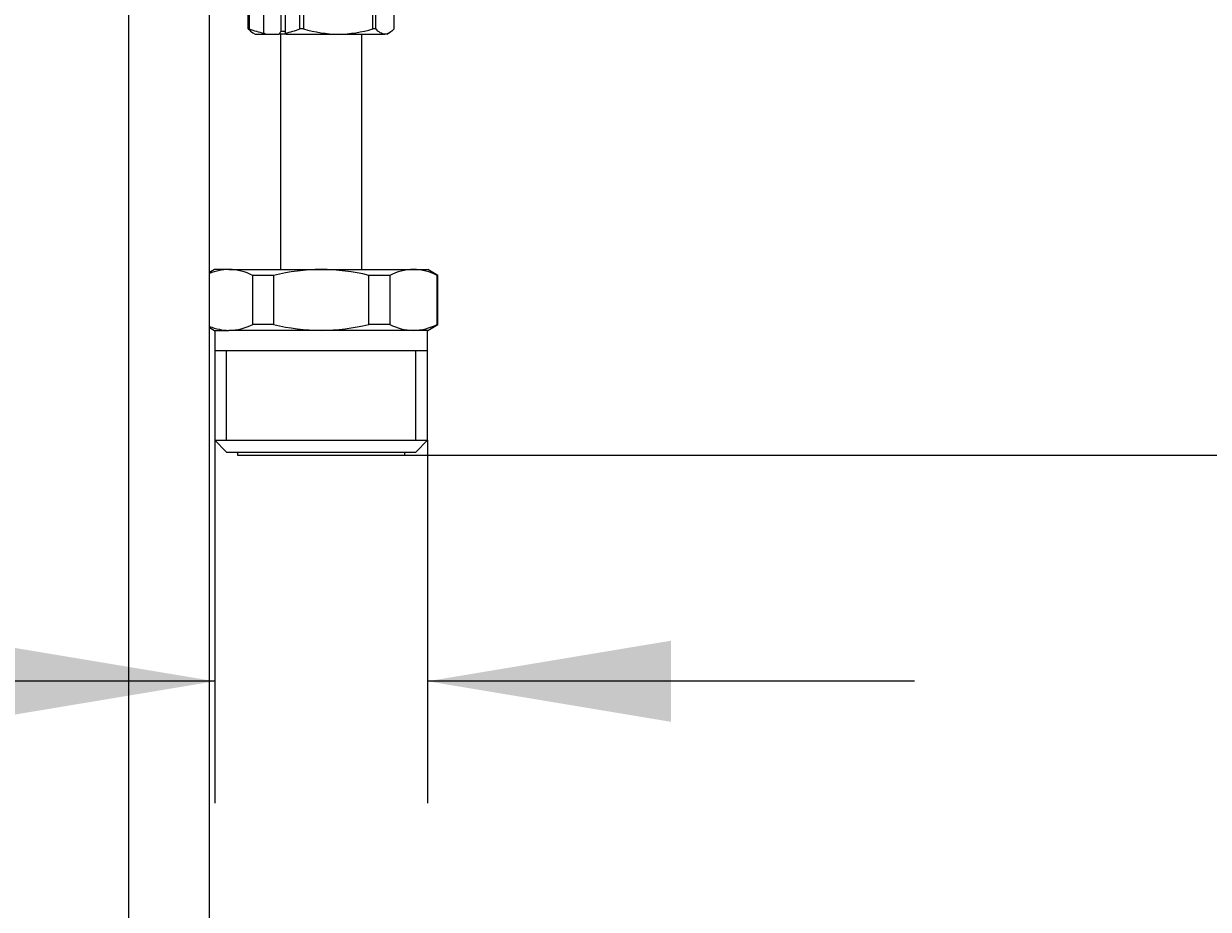
# Model space of a CAD drawing. Units: millimetres. Extents: x 6 to 291, y 5 to 413.
# Drawn here: x 227 to 256, y 210 to 232 of the extents above; entities that cross this region are included whole.
import ezdxf
from ezdxf.enums import TextEntityAlignment as Align

# ---------------------------------------------------------------- set-up
doc = ezdxf.new("R2010")
doc.units = ezdxf.units.MM
doc.layers.add('Default', color=7, linetype='Continuous')
doc.layers.add('DV2_Default', color=7, linetype='Continuous')
doc.styles.add('SEACAD_Arial', font='arial.ttf')
doc.dimstyles.get("Standard").update_dxf_attribs({"dimtxt": 0.18, "dimasz": 0.18, "dimexe": 0.18, "dimexo": 0.0625, "dimgap": 0.09, "dimtad": 0, "dimtih": 1, "dimtoh": 1, "dimdec": 4, "dimzin": 0, "dimdsep": 46, "dimtxsty": 'Standard', "dimcen": 0.09, "dimadec": 0, "dimazin": 0, "dimtfac": 1, "dimtdec": 4, "dimtofl": 0, "dimtmove": 0, "dimatfit": 3, "dimfxl": 0, "dimtolj": 1, "dimtzin": 0, "dimarcsym": 0})

# ---------------------------------------------------------------- blocks, each defined once
blk = doc.blocks.new('SE14')
at = {"layer": 'DV2_Default', "color": 7, "linetype": 'Continuous'}
for p, q in [((229.285, 243.446), (229.285, 209.271)), ((231.285, 209.271), (231.285, 243.446)), ((232.237, 231.451), (232.237, 239.941)), ((232.261, 239.941), (232.261, 231.451)), ((233.511, 231.451), (233.511, 239.941)), ((233.602, 239.941), (233.602, 231.451)), ((235.31, 231.451), (235.31, 239.941)), ((235.376, 239.941), (235.376, 231.451)), ((235.834, 231.451), (235.834, 239.941)), ((232.621, 231.345), (232.621, 232.321)), ((233.048, 231.396), (233.048, 232.321)), ((233.151, 232.321), (233.151, 231.345)), ((232.261, 231.451), (232.237, 231.451)), ((233.602, 231.451), (233.511, 231.451)), ((235.376, 231.451), (235.31, 231.451)), ((232.351, 231.355), (232.41, 231.321)), ((232.41, 231.321), (232.652, 231.321)), ((232.652, 231.321), (232.621, 231.345)), ((232.652, 231.321), (232.992, 231.321)), ((233.182, 231.321), (232.992, 231.321)), ((233.035, 231.321), (233.035, 225.521)), ((233.048, 231.396), (233.151, 231.396)), ((233.151, 231.345), (233.182, 231.321)), ((233.182, 231.321), (234.456, 231.321)), ((234.456, 231.321), (235.605, 231.321)), ((235.035, 225.521), (235.035, 231.321)), ((235.66, 231.321), (235.605, 231.321)), ((235.66, 231.321), (235.719, 231.355)), ((231.41, 225.521), (231.285, 225.449)), ((231.762, 225.521), (231.41, 225.521)), ((231.762, 225.521), (234.035, 225.521)), ((232.348, 224.165), (232.348, 225.376)), ((232.862, 225.376), (232.348, 225.376)), ((232.862, 225.376), (232.862, 224.165)), ((234.035, 225.521), (236.308, 225.521)), ((235.208, 224.165), (235.208, 225.376)), ((235.722, 225.376), (235.208, 225.376)), ((235.722, 225.376), (235.722, 224.165)), ((236.308, 225.521), (236.66, 225.521)), ((236.91, 225.376), (236.66, 225.521)), ((236.895, 224.165), (236.895, 225.376)), ((236.895, 225.376), (236.91, 225.376)), ((236.91, 224.165), (236.91, 225.376)), ((232.862, 224.165), (232.348, 224.165)), ((235.722, 224.165), (235.208, 224.165)), ((236.66, 224.021), (236.91, 224.165)), ((236.895, 224.165), (236.91, 224.165)), ((231.285, 224.093), (231.41, 224.021)), ((231.41, 224.021), (231.762, 224.021)), ((231.415, 224.021), (231.415, 221.311)), ((234.035, 224.021), (231.762, 224.021)), ((236.308, 224.021), (234.035, 224.021)), ((236.66, 224.021), (236.308, 224.021)), ((236.655, 221.311), (236.655, 224.021)), ((231.415, 223.521), (236.655, 223.521)), ((231.705, 221.311), (231.705, 223.521)), ((236.365, 221.311), (236.365, 223.521)), ((231.415, 221.311), (236.655, 221.311)), ((231.415, 221.311), (231.705, 221.021)), ((236.365, 221.021), (236.655, 221.311)), ((231.705, 221.021), (236.365, 221.021)), ((231.973, 221.021), (231.973, 220.946)), ((231.973, 220.946), (236.098, 220.946)), ((236.098, 220.946), (236.098, 221.021))]:
    blk.add_line(p, q, dxfattribs=at)
for centre, radius, start, end in [((232.993, 233.287), 1.977, 248.2628, 259.1518), ((232.782, 233.278), 1.967, 280.8212, 291.7642), ((234.487, 234.396), 3.076, 253.279, 269.425), ((234.424, 234.398), 3.078, 270.5801, 286.7159), ((251.712, 217.338), 23.366, 143.013, 143.2429), ((231.787, 224.157), 1.364, 91.0465, 111.6087), ((231.737, 224.157), 1.364, 63.3843, 88.9553), ((234.058, 220.495), 5.025, 90.2668, 103.7679), ((234.007, 220.455), 5.066, 76.2866, 89.6787), ((236.333, 224.157), 1.364, 91.0465, 116.614), ((236.284, 224.157), 1.364, 63.3843, 88.9553), ((231.737, 225.385), 1.364, 271.0465, 296.614), ((234.058, 229.046), 5.025, 256.2321, 269.7332), ((234.007, 229.087), 5.066, 270.3213, 283.7134), ((236.333, 225.385), 1.364, 243.3843, 268.9553), ((236.283, 225.385), 1.364, 271.0465, 296.614), ((231.787, 225.385), 1.364, 248.3995, 268.9553)]:
    blk.add_arc(centre, radius, start, end, dxfattribs=at)
for points, knots in [([(232.237, 231.451), (232.274, 231.411), (232.311, 231.378), (232.35, 231.355), (232.352, 231.355), (232.353, 231.354)], [0, 0, 0, 0, 0.973232, 0.973232, 1, 1, 1, 1]), ([(235.605, 231.321), (235.566, 231.321), (235.528, 231.333), (235.451, 231.378), (235.413, 231.411), (235.376, 231.451)], [0, 0, 0, 0, 0.5, 0.5, 1, 1, 1, 1]), ([(235.834, 231.451), (235.797, 231.411), (235.759, 231.378), (235.682, 231.333), (235.643, 231.321), (235.605, 231.321)], [0, 0, 0, 0, 0.5, 0.5, 1, 1, 1, 1])]:
    blk.add_open_spline(points, degree=3, knots=knots, dxfattribs=at)
blk = doc.blocks.new('DMBLK23')
at = {"layer": 'Default', "linetype": 'Continuous'}
for points in [[(170.509, 254.071), (172.509, 254.071), (171.509, 260.071)], [(170.509, 184.696), (171.509, 178.696), (172.509, 184.696)]]:
    blk.add_hatch(color=7, dxfattribs=at).paths.add_polyline_path(points)
at = {"layer": 'Default', "color": 7, "linetype": 'Continuous'}
for p, q in [((226.231, 260.071), (168.509, 260.071)), ((171.509, 260.071), (171.509, 224.483)), ((171.509, 214.283), (171.509, 178.696)), ((227.955, 178.696), (168.509, 178.696))]:
    blk.add_line(p, q, dxfattribs=at)
at = {"layer": 'Default', "color": 7, "linetype": 'Continuous', "style": 'SEACAD_Arial'}
blk.add_text('326', height=6, dxfattribs=at).set_placement((164.466, 222.383), align=Align.TOP_LEFT)
blk = doc.blocks.new('DMBLK24')
at = {"layer": 'Default', "linetype": 'Continuous'}
for points in [[(278.333, 254.071), (277.333, 260.071), (276.333, 254.071)], [(278.333, 210.696), (276.333, 210.696), (277.333, 204.696)]]:
    blk.add_hatch(color=7, dxfattribs=at).paths.add_polyline_path(points)
at = {"layer": 'Default', "color": 7, "linetype": 'Continuous'}
for p, q in [((237.906, 260.071), (280.333, 260.071)), ((277.333, 260.071), (277.333, 237.483)), ((277.333, 227.283), (277.333, 204.696)), ((232.348, 204.696), (280.333, 204.696))]:
    blk.add_line(p, q, dxfattribs=at)
at = {"layer": 'Default', "color": 7, "linetype": 'Continuous', "style": 'SEACAD_Arial'}
blk.add_text('222', height=6, dxfattribs=at).set_placement((270.29, 235.383), align=Align.TOP_LEFT)
blk = doc.blocks.new('DMBLK25')
at = {"layer": 'Default', "linetype": 'Continuous'}
for points in [[(259.531, 254.071), (258.531, 260.071), (257.531, 254.071)], [(259.531, 226.946), (257.531, 226.946), (258.531, 220.946)]]:
    blk.add_hatch(color=7, dxfattribs=at).paths.add_polyline_path(points)
at = {"layer": 'Default', "color": 7, "linetype": 'Continuous'}
for p, q in [((237.906, 260.071), (261.531, 260.071)), ((258.531, 260.071), (258.531, 245.608)), ((258.531, 235.408), (258.531, 220.946)), ((236.098, 220.946), (261.531, 220.946))]:
    blk.add_line(p, q, dxfattribs=at)
at = {"layer": 'Default', "color": 7, "linetype": 'Continuous', "style": 'SEACAD_Arial'}
blk.add_text('156', height=6, dxfattribs=at).set_placement((251.487, 243.508), align=Align.TOP_LEFT)
blk = doc.blocks.new('DMBLK28')
at = {"layer": 'Default', "linetype": 'Continuous'}
for points in [[(225.415, 214.374), (231.415, 215.374), (225.415, 216.374)], [(242.655, 214.374), (242.655, 216.374), (236.655, 215.374)]]:
    blk.add_hatch(color=7, dxfattribs=at).paths.add_polyline_path(points)
at = {"layer": 'Default', "color": 7, "linetype": 'Continuous'}
for p, q in [((231.415, 221.311), (231.415, 212.374)), ((236.655, 221.311), (236.655, 212.374)), ((231.415, 215.374), (200.477, 215.374)), ((248.655, 215.374), (236.655, 215.374))]:
    blk.add_line(p, q, dxfattribs=at)
at = {"layer": 'Default', "color": 7, "linetype": 'Continuous', "style": 'SEACAD_Arial'}
blk.add_text('G 1/2', height=6, dxfattribs=at).set_placement((202.577, 222.874), align=Align.TOP_LEFT)

msp = doc.modelspace()

# ---------------------------------------------------------------- block references
msp.add_blockref('SE14', (0, 0))

# ---------------------------------------------------------------- dimensions: what is measured, and where the dimension line sits
at = {"layer": 'Default', "color": 7, "linetype": 'Continuous'}
for base, p1, p2, picture, middle in [((171.50914, 178.69573), (226.23144, 260.07073), (227.95507, 178.69573), 'DMBLK23', (171.50914, 219.38323)), ((277.33328, 204.69573), (237.90563, 260.07073), (232.34757, 204.69573), 'DMBLK24', (277.33328, 232.38323)), ((258.53078, 220.94573), (237.90563, 260.07073), (236.09757, 220.94573), 'DMBLK25', (258.53078, 240.50823))]:
    dim = msp.add_linear_dim(base=base, p1=p1, p2=p2, angle=90, text='\\A1;<>', dimstyle='Standard', dxfattribs=at)
    dim.commit()
    dim.dimension.update_dxf_attribs({"geometry": picture, "text_midpoint": middle, "dimtype": 160})
dim = msp.add_linear_dim(base=(231.41507, 215.37396), p1=(236.65507, 221.31073), p2=(231.41507, 221.31073), text='\\A1;G 1/2 {}', dimstyle='Standard', dxfattribs=at)
dim.commit()
dim.dimension.update_dxf_attribs({"geometry": 'DMBLK28', "text_midpoint": (226.48582, 215.37396), "dimtype": 160})

doc.saveas('drawing.dxf')
